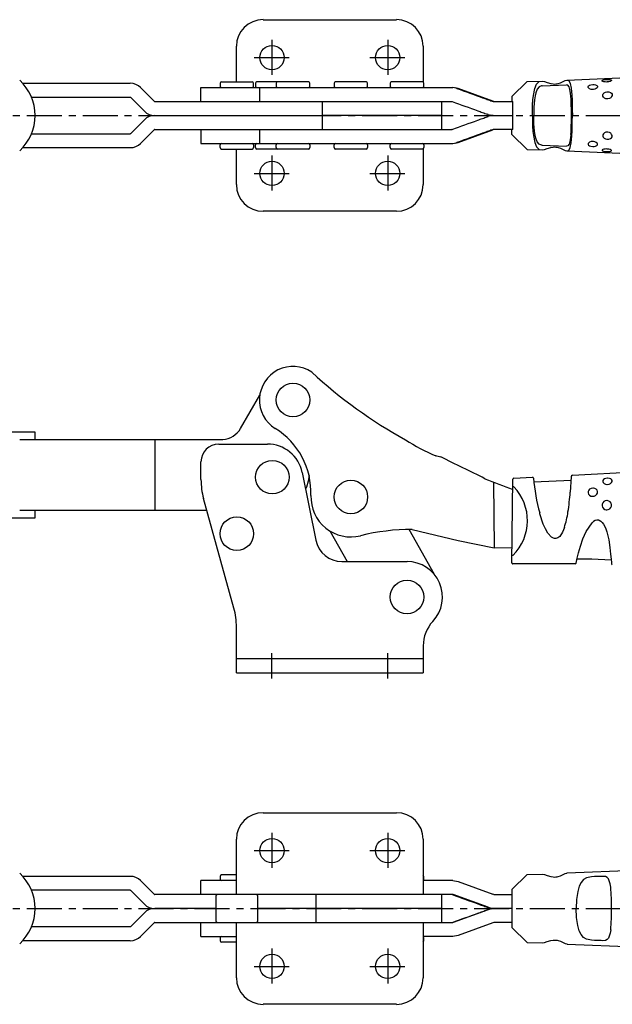
# Model space of a CAD drawing. Extents: x 1 to 611, y 0 to 402.
# Drawn here: x 221 to 433, y 50 to 402 of the extents above; entities that cross this region are included whole.
import ezdxf

# ---------------------------------------------------------------- set-up
doc = ezdxf.new("R2010")
doc.units = 0
doc.header["$LTSCALE"] = 10
doc.linetypes.add('CENTER', pattern=[2, 1.25, -0.25, 0.25, -0.25])
doc.layers.get('0').update_dxf_attribs({"linetype": 'CONTINUOUS'})
doc.layers.add('1', color=1, linetype='CENTER')

msp = doc.modelspace()

# ---------------------------------------------------------------- linework, layer by layer
for p, q in [((308.02, 402), (355.77, 402)), ((298.5, 379.75), (298.5, 392.48)), ((365.3, 392.48), (365.3, 379.66)), ((416.66, 380.43), (455.47, 382)), ((222.02, 379.25), (260.5, 379.25)), ((264.22, 377.71), (269.1, 372.82)), ((285.8, 377.75), (375.96, 377.75)), ((285.8, 372.75), (285.8, 377.75)), ((292.62, 379.25), (292.62, 378.25)), ((293.12, 379.75), (304.12, 379.75)), ((304.62, 378.25), (304.62, 379.25)), ((305.32, 379.25), (305.32, 378.25)), ((313.22, 379.75), (305.82, 379.75)), ((306.72, 377.75), (306.72, 372.75)), ((312.72, 379.25), (312.72, 378.25)), ((324.22, 379.75), (313.22, 379.75)), ((324.72, 378.25), (324.72, 379.25)), ((333.43, 379.25), (333.43, 378.25)), ((344.93, 379.75), (333.93, 379.75)), ((345.43, 378.25), (345.43, 379.25)), ((353.51, 379.25), (353.51, 378.25)), ((365.01, 379.75), (354.01, 379.75)), ((365.51, 378.25), (365.51, 379.25)), ((377.76, 377.43), (375.96, 377.75)), ((390.26, 372.9), (377.76, 377.43)), ((397.05, 374.55), (402.48, 379.87)), ((402.48, 379.87), (407.93, 380.05)), ((407.81, 378.38), (416.59, 378.73)), ((225.21, 374.25), (260.5, 374.25)), ((260.68, 374.18), (265.57, 369.29)), ((397.05, 374.55), (397.03, 372.75)), ((269.28, 372.75), (375.56, 372.75)), ((329.31, 362.75), (329.31, 372.75)), ((372.01, 362.75), (372.01, 372.75)), ((375.56, 372.75), (375.66, 372.74)), ((389.93, 372.9), (390.28, 372.77)), ((390.62, 372.77), (390.26, 372.9)), ((390.33, 372.75), (390.37, 372.75)), ((390.37, 372.75), (397.41, 372.75)), ((397.41, 362.75), (397.41, 372.75)), ((260.68, 361.32), (265.57, 366.21)), ((269.28, 367.75), (329.31, 367.75)), ((372.01, 367.75), (329.31, 367.75)), ((388.57, 368.07), (388.22, 368.2)), ((388.22, 367.3), (388.57, 367.43)), ((390.37, 367.75), (389.46, 367.83)), ((390.37, 367.75), (389.46, 367.67)), ((390.37, 367.75), (397.41, 367.75)), ((264.22, 357.79), (269.1, 362.68)), ((269.28, 362.75), (375.56, 362.75)), ((285.8, 362.75), (285.8, 357.75)), ((306.72, 362.75), (306.72, 357.75)), ((375.66, 362.77), (375.56, 362.75)), ((377.76, 358.07), (390.26, 362.6)), ((389.93, 362.6), (390.28, 362.74)), ((390.62, 362.74), (390.26, 362.6)), ((390.33, 362.75), (390.37, 362.75)), ((397.41, 362.75), (390.37, 362.75)), ((397.05, 360.95), (397.03, 362.75)), ((225.21, 361.25), (260.5, 361.25)), ((397.05, 360.95), (402.48, 355.63)), ((222.02, 356.25), (260.5, 356.25)), ((285.8, 357.75), (375.96, 357.75)), ((292.62, 356.25), (292.62, 357.25)), ((293.12, 355.75), (304.12, 355.75)), ((298.5, 343.03), (298.5, 355.75)), ((304.62, 357.25), (304.62, 356.25)), ((305.32, 356.25), (305.32, 357.25)), ((313.22, 355.75), (305.82, 355.75)), ((312.72, 356.25), (312.72, 357.25)), ((324.22, 355.75), (313.22, 355.75)), ((324.72, 357.25), (324.72, 356.25)), ((333.43, 356.25), (333.43, 357.25)), ((344.93, 355.75), (333.93, 355.75)), ((345.43, 357.25), (345.43, 356.25)), ((353.51, 356.25), (353.51, 357.25)), ((365.01, 355.75), (354.01, 355.75)), ((365.3, 355.84), (365.3, 343.03)), ((365.51, 357.25), (365.51, 356.25)), ((375.96, 357.75), (377.76, 358.07)), ((402.48, 355.63), (407.93, 355.45)), ((407.81, 357.12), (416.59, 356.77)), ((416.66, 355.07), (455.47, 353.5)), ((355.77, 333.5), (308.02, 333.5)), ((299.98, 255.88), (306.85, 267.78)), ((226.5, 254.5), (192.5, 254.5)), ((226.5, 251.9), (226.5, 254.5)), ((220.94, 251.9), (293.58, 251.9)), ((269.28, 251.9), (269.28, 226.5)), ((292.15, 250.29), (309.57, 250.29)), ((285.8, 237.59), (285.8, 243.94)), ((322.02, 240.09), (326.87, 215.95)), ((418.66, 239.16), (476.26, 242.14)), ((324.45, 239.05), (324.09, 236.99)), ((324.45, 239.05), (324.09, 236.99)), ((390.41, 236.69), (390.74, 213.23)), ((397.01, 207.81), (397.41, 237.74)), ((397.73, 238.08), (404.4, 238.42)), ((404.89, 236.75), (418.22, 237.44)), ((418.29, 238.62), (417.92, 233.07)), ((297.57, 191.63), (286.72, 230.8)), ((287.91, 226.5), (220.94, 226.5)), ((226.5, 223.9), (226.5, 226.5)), ((192.5, 223.9), (226.5, 223.9)), ((331.93, 219.21), (338.05, 208.3)), ((369.31, 203.67), (360.28, 219.76)), ((361.33, 219.77), (377.79, 215.77)), ((377.79, 215.77), (390.74, 213.23)), ((390.74, 213.23), (397.1, 213.31)), ((336.21, 208.3), (359.51, 208.3)), ((419.7, 207.47), (397.35, 207.46)), ((298.5, 168.5), (298.5, 184.85)), ((365.3, 178.19), (365.3, 168.5)), ((365.3, 173.5), (298.5, 173.5)), ((298.5, 168.5), (365.3, 168.5)), ((308.02, 118.5), (355.77, 118.5)), ((298.5, 89.25), (298.5, 108.98)), ((365.3, 108.98), (365.3, 89.25)), ((416.79, 96.95), (477.78, 99.4)), ((260.5, 95.75), (222.02, 95.75)), ((292.62, 95.75), (292.62, 94.75)), ((298.5, 96.25), (293.12, 96.25)), ((365.51, 94.75), (365.51, 95.75)), ((402.48, 96.37), (397.01, 91.01)), ((402.48, 96.37), (407.93, 96.55)), ((269.1, 89.32), (264.22, 94.21)), ((298.5, 94.25), (285.8, 94.25)), ((285.8, 89.25), (285.8, 94.25)), ((375.96, 94.25), (365.3, 94.25)), ((375.96, 94.25), (377.76, 93.93)), ((377.76, 93.93), (390.26, 89.4)), ((260.5, 90.75), (225.21, 90.75)), ((265.57, 85.79), (260.68, 90.68)), ((375.96, 89.25), (269.28, 89.25)), ((291.12, 88.75), (291.62, 89.25)), ((291.12, 88.75), (291.12, 79.75)), ((305.62, 89.25), (306.12, 88.75)), ((306.12, 79.75), (306.12, 88.75)), ((326.93, 89.25), (326.93, 79.25)), ((372.01, 79.25), (372.01, 89.25)), ((375.66, 89.24), (375.56, 89.25)), ((376.05, 89.24), (375.96, 89.25)), ((388.55, 84.7), (376.05, 89.24)), ((390.62, 89.27), (390.26, 89.4)), ((390.71, 89.25), (390.66, 89.25)), ((390.71, 89.25), (397.01, 89.25)), ((397.01, 91.01), (397.01, 77.49)), ((388.22, 84.7), (388.57, 84.57)), ((388.55, 84.7), (388.91, 84.57)), ((265.57, 82.71), (260.68, 77.82)), ((291.12, 84.25), (269.28, 84.25)), ((372.01, 84.25), (306.12, 84.25)), ((388.55, 83.8), (376.05, 79.27)), ((388.57, 83.93), (388.22, 83.8)), ((388.91, 83.93), (388.55, 83.8)), ((390.37, 84.25), (389.46, 84.33)), ((390.37, 84.25), (389.46, 84.17)), ((389.8, 84.33), (390.71, 84.25)), ((389.8, 84.17), (390.71, 84.25)), ((390.37, 84.25), (390.71, 84.25)), ((390.71, 84.25), (390.37, 84.25)), ((397.01, 84.25), (390.71, 84.25)), ((260.5, 77.75), (225.21, 77.75)), ((269.1, 79.18), (264.22, 74.29)), ((269.28, 79.25), (375.96, 79.25)), ((285.8, 74.25), (285.8, 79.25)), ((291.12, 79.75), (291.62, 79.25)), ((298.5, 59.52), (298.5, 79.25)), ((305.62, 79.25), (306.12, 79.75)), ((365.3, 79.25), (365.3, 59.52)), ((375.56, 79.25), (375.66, 79.27)), ((376.05, 79.27), (375.96, 79.25)), ((390.26, 79.1), (377.76, 74.57)), ((390.62, 79.24), (390.26, 79.1)), ((390.71, 79.25), (390.66, 79.25)), ((397.01, 79.25), (390.71, 79.25)), ((402.48, 72.13), (397.01, 77.49)), ((285.8, 74.25), (298.5, 74.25)), ((375.96, 74.25), (365.3, 74.25)), ((377.76, 74.57), (375.96, 74.25)), ((260.5, 72.75), (222.02, 72.75)), ((292.62, 73.75), (292.62, 72.75)), ((298.5, 72.25), (293.12, 72.25)), ((365.51, 72.75), (365.51, 73.75)), ((402.48, 72.13), (407.93, 71.95)), ((416.79, 71.55), (477.78, 69.1)), ((355.77, 50), (308.02, 50))]:
    msp.add_line(p, q)
at = {"flags": 128}
for points in [[(407.93, 380.05), (408.69, 379.88), (409.65, 379.57), (410.93, 379.18), (411.77, 379.04), (412.24, 379.01), (412.72, 379.02), (413.2, 379.07), (413.64, 379.16), (414.38, 379.4), (415.42, 379.89), (416.13, 380.25), (416.66, 380.43)], [(416.66, 380.43), (417.42, 380.21), (417.92, 379.24), (418.25, 377.51), (418.46, 374.97), (418.54, 373.39), (418.59, 371.64), (418.63, 369.73), (418.66, 367.75)], [(430.99, 379.72), (430.43, 379.73), (429.92, 379.81), (429.56, 379.92), (429.32, 380.07), (429.29, 380.23), (429.44, 380.37), (429.78, 380.49), (430.24, 380.58), (430.79, 380.63), (430.96, 380.64), (431.52, 380.64), (432.02, 380.61), (432.42, 380.53), (432.63, 380.42), (432.66, 380.26), (432.5, 380.1), (432.18, 379.94), (431.7, 379.81), (431.16, 379.74), (430.99, 379.72)], [(377.37, 377.43), (378.51, 377.02), (379.65, 376.61), (380.79, 376.2), (381.94, 375.78), (383.08, 375.37), (384.23, 374.95), (385.38, 374.54), (386.53, 374.12)], [(404.4, 367.75), (404.41, 369.74), (404.46, 371.62), (404.57, 373.36), (404.73, 374.9), (405.18, 377.36), (405.84, 379), (406.73, 379.88), (407.93, 380.05)], [(407.81, 378.38), (407.6, 378.35), (406.77, 377.98), (406.12, 377.18), (405.59, 375.89), (405.31, 374.75), (405.09, 373.34), (404.87, 370.72), (404.83, 367.75)], [(418.15, 374.55), (418.03, 375.75), (417.81, 377.05), (417.5, 378), (417.1, 378.56), (416.59, 378.73)], [(426, 377.05), (425.33, 377.09), (424.84, 377.25), (424.5, 377.48), (424.29, 377.78), (424.29, 378.08), (424.47, 378.35), (424.83, 378.58), (425.3, 378.74), (425.93, 378.82), (426.49, 378.8), (426.99, 378.7), (427.39, 378.52), (427.61, 378.28), (427.65, 377.98), (427.49, 377.67), (427.18, 377.4), (426.71, 377.18), (426.17, 377.06), (426, 377.05)], [(386.53, 374.12), (386.95, 373.97), (387.38, 373.82), (387.8, 373.66), (388.23, 373.51), (388.65, 373.36), (389.08, 373.2), (389.5, 373.05), (389.93, 372.9)], [(431.27, 373.66), (430.64, 373.71), (430.14, 373.93), (429.78, 374.25), (429.55, 374.67), (429.52, 375.1), (429.67, 375.51), (430.01, 375.87), (430.46, 376.1), (431.02, 376.23), (431.14, 376.24), (431.76, 376.2), (432.26, 376.03), (432.64, 375.73), (432.85, 375.36), (432.88, 374.92), (432.72, 374.49), (432.4, 374.11), (431.93, 373.81), (431.39, 373.67), (431.27, 373.66)], [(375.66, 372.74), (376.8, 372.32), (377.94, 371.91), (379.08, 371.5), (380.23, 371.08), (381.37, 370.67), (382.52, 370.26), (383.67, 369.84), (384.82, 369.43)], [(384.82, 369.43), (385.24, 369.27), (385.67, 369.12), (386.09, 368.97), (386.52, 368.81), (386.94, 368.66), (387.37, 368.51), (387.79, 368.35), (388.22, 368.2)], [(384.82, 366.07), (385.24, 366.23), (385.67, 366.38), (386.09, 366.53), (386.52, 366.69), (386.94, 366.84), (387.37, 367), (387.79, 367.15), (388.22, 367.3)], [(404.4, 367.75), (404.41, 365.76), (404.46, 363.88), (404.57, 362.14), (404.73, 360.6), (405.18, 358.14), (405.84, 356.5), (406.73, 355.62), (407.93, 355.45)], [(407.81, 357.12), (407.6, 357.15), (406.77, 357.53), (406.12, 358.32), (405.59, 359.62), (405.31, 360.75), (405.09, 362.16), (404.87, 364.78), (404.83, 367.75)], [(416.66, 355.07), (417.42, 355.29), (417.92, 356.26), (418.25, 357.99), (418.46, 360.53), (418.54, 362.11), (418.59, 363.86), (418.63, 365.77), (418.66, 367.75)], [(375.66, 362.77), (376.8, 363.18), (377.94, 363.59), (379.08, 364), (380.23, 364.42), (381.37, 364.83), (382.52, 365.24), (383.67, 365.66), (384.82, 366.07)], [(389.93, 362.6), (389.5, 362.45), (389.08, 362.3), (388.65, 362.14), (388.23, 361.99), (387.8, 361.84), (387.38, 361.68), (386.95, 361.53), (386.53, 361.38)], [(386.53, 361.38), (385.38, 360.96), (384.23, 360.55), (383.08, 360.13), (381.94, 359.72), (380.79, 359.3), (379.65, 358.89), (378.51, 358.48), (377.37, 358.07)], [(418.15, 360.95), (418.03, 359.75), (417.81, 358.45), (417.5, 357.5), (417.1, 356.94), (416.59, 356.77)], [(431.27, 361.84), (430.64, 361.79), (430.14, 361.57), (429.78, 361.25), (429.55, 360.83), (429.52, 360.4), (429.67, 359.99), (430.01, 359.63), (430.46, 359.4), (431.02, 359.27), (431.14, 359.26), (431.76, 359.3), (432.26, 359.47), (432.64, 359.77), (432.85, 360.14), (432.88, 360.58), (432.72, 361.01), (432.4, 361.39), (431.93, 361.69), (431.39, 361.83), (431.27, 361.84)], [(407.93, 355.45), (408.69, 355.62), (409.65, 355.93), (410.93, 356.32), (411.77, 356.46), (412.24, 356.49), (412.72, 356.48), (413.2, 356.43), (413.64, 356.34), (414.38, 356.1), (415.42, 355.61), (416.13, 355.25), (416.66, 355.07)], [(426, 358.45), (425.33, 358.41), (424.84, 358.25), (424.5, 358.02), (424.29, 357.72), (424.29, 357.43), (424.47, 357.15), (424.83, 356.92), (425.3, 356.77), (425.93, 356.68), (426.49, 356.7), (426.99, 356.8), (427.39, 356.98), (427.61, 357.22), (427.65, 357.52), (427.49, 357.83), (427.18, 358.1), (426.71, 358.32), (426.17, 358.44), (426, 358.45)], [(430.99, 355.78), (430.43, 355.77), (429.92, 355.7), (429.56, 355.58), (429.32, 355.43), (429.29, 355.27), (429.44, 355.13), (429.78, 355.01), (430.24, 354.92), (430.79, 354.87), (430.96, 354.86), (431.52, 354.86), (432.02, 354.89), (432.42, 354.97), (432.63, 355.08), (432.66, 355.24), (432.5, 355.4), (432.18, 355.56), (431.7, 355.69), (431.16, 355.77), (430.99, 355.78)], [(324.09, 236.99), (323.51, 234.82), (323.22, 234.11)], [(324.09, 236.99), (323.51, 234.82), (323.22, 234.11)], [(431.27, 238.06), (430.64, 237.98), (430.14, 237.81), (429.78, 237.56), (429.55, 237.22), (429.52, 236.86), (429.67, 236.5), (430.01, 236.18), (430.47, 235.97), (431.02, 235.87), (431.14, 235.87), (431.77, 235.96), (432.26, 236.18), (432.64, 236.5), (432.85, 236.86), (432.88, 237.24), (432.72, 237.57), (432.41, 237.82), (431.93, 238), (431.39, 238.06), (431.27, 238.06)], [(397.37, 234.89), (397.38, 234.98), (397.4, 235.05), (397.43, 235.09), (397.47, 235.12), (397.52, 235.13), (397.6, 235.11), (397.69, 235.04)], [(426, 234.51), (425.33, 234.4), (424.85, 234.14), (424.5, 233.79), (424.29, 233.32), (424.29, 232.84), (424.47, 232.37), (424.83, 231.97), (425.3, 231.72), (425.93, 231.61), (426.49, 231.7), (426.99, 231.95), (427.39, 232.34), (427.61, 232.79), (427.65, 233.29), (427.49, 233.75), (427.18, 234.12), (426.71, 234.39), (426.17, 234.51), (426, 234.51)], [(430.99, 230.06), (430.43, 229.97), (429.92, 229.71), (429.56, 229.32), (429.32, 228.8), (429.29, 228.25), (429.44, 227.73), (429.78, 227.26), (430.24, 226.95), (430.79, 226.79), (430.96, 226.78), (431.52, 226.88), (432.02, 227.15), (432.42, 227.59), (432.63, 228.09), (432.66, 228.65), (432.5, 229.18), (432.18, 229.6), (431.7, 229.92), (431.16, 230.06), (430.99, 230.06)], [(415.82, 220.47), (415.12, 218.75), (414.14, 217.27), (413.47, 216.75), (413.1, 216.59), (412.7, 216.51), (412.29, 216.53), (411.9, 216.63), (411.15, 217.06), (409.94, 218.39), (409.01, 220), (408.26, 221.71), (407.07, 225.31), (406.98, 225.66)], [(420.04, 207.75), (420.41, 209.48), (420.87, 211.39), (421.53, 213.74), (422.42, 216.36), (423.61, 219.05), (425.8, 222.12)], [(428.14, 223.05), (428.22, 223.04), (428.83, 222.75), (429.36, 222.28), (429.8, 221.7), (430.48, 220.37), (430.98, 218.95), (431.66, 216.08), (432.08, 213.36), (432.36, 210.98), (432.52, 209.1), (432.61, 207.9), (432.64, 207.45)], [(397.38, 210.51), (397.25, 210.42), (397.19, 210.42), (397.13, 210.43), (397.1, 210.47), (397.07, 210.51), (397.05, 210.59), (397.05, 210.66)], [(432.54, 208.84), (425.62, 209.1), (420.34, 209.16)], [(407.93, 96.55), (408.69, 96.38), (409.65, 96.07), (410.93, 95.68), (411.77, 95.54), (412.24, 95.51), (412.72, 95.52), (413.2, 95.57), (413.64, 95.66), (414.38, 95.9), (415.42, 96.39), (416.13, 96.75), (416.66, 96.93), (416.79, 96.95)], [(432.41, 91.86), (432.21, 93.07), (431.58, 94.89), (431.13, 95.37), (430.49, 95.66), (429.53, 95.75), (428.93, 95.74), (428.18, 95.71), (427.44, 95.68), (426.63, 95.64), (425.51, 95.57), (423.77, 95.2), (422.68, 94.56), (421.81, 93.54), (421.15, 92.18), (420.63, 90.38), (420.2, 87.49), (420.05, 84.25)], [(375.66, 89.24), (376.8, 88.82), (377.94, 88.41), (379.08, 88), (380.23, 87.58), (381.37, 87.17), (382.52, 86.76), (383.67, 86.34), (384.82, 85.93)], [(384.82, 85.93), (385.24, 85.77), (385.67, 85.62), (386.09, 85.47), (386.52, 85.31), (386.94, 85.16), (387.37, 85.01), (387.79, 84.85), (388.22, 84.7)], [(375.66, 79.27), (376.8, 79.68), (377.94, 80.09), (379.08, 80.5), (380.23, 80.92), (381.37, 81.33), (382.52, 81.74), (383.67, 82.16), (384.82, 82.57)], [(384.82, 82.57), (385.24, 82.73), (385.67, 82.88), (386.09, 83.03), (386.52, 83.19), (386.94, 83.34), (387.37, 83.5), (387.79, 83.65), (388.22, 83.8)], [(432.41, 76.64), (432.21, 75.43), (431.58, 73.61), (431.13, 73.13), (430.49, 72.84), (429.53, 72.75), (428.93, 72.76), (428.18, 72.79), (427.44, 72.82), (426.63, 72.86), (425.51, 72.93), (423.77, 73.3), (422.68, 73.94), (421.81, 74.96), (421.15, 76.32), (420.63, 78.12), (420.2, 81.01), (420.05, 84.25)], [(407.93, 71.95), (408.69, 72.12), (409.65, 72.43), (410.93, 72.82), (411.77, 72.96), (412.24, 72.99), (412.72, 72.98), (413.2, 72.93), (413.64, 72.84), (414.38, 72.6), (415.42, 72.11), (416.13, 71.75), (416.66, 71.57), (416.79, 71.55)]]:
    msp.add_lwpolyline(points, dxfattribs=at)
for centre, radius in [((311.2, 388.45), 4.35), ((352.6, 388.45), 4.35), ((311.2, 347.05), 4.35), ((352.6, 347.05), 4.35), ((318.72, 266.05), 6), ((311.32, 238.45), 6), ((339.43, 231.38), 6), ((298.62, 218.24), 6), ((359.51, 195.6), 6), ((311.2, 104.95), 4.35), ((352.6, 104.95), 4.35), ((311.2, 63.55), 4.35), ((352.6, 63.55), 4.35)]:
    msp.add_circle(centre, radius)
for centre, radius, start, end in [((308.02, 392.48), 9.53, 90, 180), ((355.77, 392.48), 9.53, 0, 90), ((209.5, 367.75), 17, 312.3006, 47.6994), ((260.5, 374), 5.25, 45, 90), ((293.12, 379.25), 0.5, 90, 180), ((293.12, 378.25), 0.5, 180, 270), ((304.12, 379.25), 0.5, 0, 90), ((304.12, 378.25), 0.5, 270, 0), ((305.82, 379.25), 0.5, 90, 180), ((305.82, 378.25), 0.5, 180, 270), ((313.22, 379.25), 0.5, 90, 180), ((313.22, 378.25), 0.5, 180, 270), ((324.22, 379.25), 0.5, 0, 90), ((324.22, 378.25), 0.5, 270, 0), ((333.93, 379.25), 0.5, 90, 180), ((333.93, 378.25), 0.5, 180, 270), ((344.93, 379.25), 0.5, 0, 90), ((344.93, 378.25), 0.5, 270, 0), ((354.01, 379.25), 0.5, 90, 180), ((354.01, 378.25), 0.5, 180, 270), ((365.01, 379.25), 0.5, 0, 90), ((365.01, 378.25), 0.5, 270, 0), ((375.56, 372.46), 5.29, 70.0777, 76.2859), ((260.5, 374), 0.25, 45, 90), ((286.36, 367.42), 131.98, 0.1424, 3.0964), ((269.28, 373), 0.25, 225, 270), ((390.37, 373), 0.25, 249.9972, 259.9997), ((390.71, 373), 0.25, 249.9972, 259.9997), ((269.28, 373), 5.25, 225, 270), ((269.28, 362.5), 5.25, 90, 135), ((390.37, 373), 5.25, 249.9979, 259.9991), ((390.37, 362.5), 5.25, 100.001, 110.002), ((286.36, 368.08), 131.98, 356.9036, 359.8576), ((269.28, 362.5), 0.25, 90, 135), ((390.37, 362.5), 0.25, 100.0008, 110.0036), ((390.71, 362.5), 0.25, 100.0008, 110.0036), ((260.5, 361.5), 0.25, 270, 315), ((260.5, 361.5), 5.25, 270, 315), ((293.12, 357.25), 0.5, 90, 180), ((293.12, 356.25), 0.5, 180, 270), ((304.12, 357.25), 0.5, 0, 90), ((304.12, 356.25), 0.5, 270, 0), ((305.82, 357.25), 0.5, 90, 180), ((305.82, 356.25), 0.5, 180, 270), ((313.22, 357.25), 0.5, 90, 180), ((313.22, 356.25), 0.5, 180, 270), ((324.22, 357.25), 0.5, 0, 90), ((324.22, 356.25), 0.5, 270, 0), ((333.93, 357.25), 0.5, 90, 180), ((333.93, 356.25), 0.5, 180, 270), ((344.93, 357.25), 0.5, 0, 90), ((344.93, 356.25), 0.5, 270, 0), ((354.01, 357.25), 0.5, 90, 180), ((354.01, 356.25), 0.5, 180, 270), ((365.01, 357.25), 0.5, 0, 90), ((365.01, 356.25), 0.5, 270, 0), ((375.56, 363.04), 5.29, 283.7141, 289.9223), ((308.02, 343.03), 9.53, 180, 270), ((355.77, 343.03), 9.53, 270, 0), ((318.72, 266.05), 12, 55.958, 238.1995), ((442.02, 402.29), 171.88, 227.2894, 241.0981), ((293.05, 259.88), 8, 273.8397, 330), ((298.18, 232.93), 26.97, 357.8542, 58.1995), ((292.15, 243.94), 6.35, 90, 180), ((309.57, 237.59), 12.7, 11.3694, 90), ((393.7, 304.8), 63.36, 236.7465, 247.8303), ((340.62, 129.32), 120.39, 75.1011, 75.9806), ((-53.61, -641.21), 983.53, 63.35909, 64.38606), ((311.2, 237.59), 25.4, 180, 195.4891), ((499.76, 512.09), 296.31, 247.7175, 249.7883), ((397.75, 237.74), 0.34, 92.957, 179.2415), ((404.42, 238.08), 0.34, 3.5431, 92.9567), ((476, 244.41), 71.53, 185.0582, 195.1986), ((418.9, 238.6), 0.614, 113.0626, 178.0303), ((385.2, 222.93), 17.4, 314.4331, 44.1127), ((323.68, 240.54), 94.54, 351.1582, 355.4653), ((339.43, 231.38), 14.3, 177.8542, 284.0049), ((383.99, 230.73), 33.44, 342.1314, 351.8835), ((427.72, 220.68), 2.41, 80.0594, 143.2272), ((361.33, 143.57), 76.2, 90, 104.0049), ((336.21, 217.82), 9.53, 191.3694, 270), ((359.51, 195.6), 12.7, 316.719, 90), ((397.35, 207.8), 0.34, 179.259, 269.2932), ((419.7, 207.81), 0.34, 269.7374, 349.6568), ((432.98, 207.46), 0.341, 182.5056, 266.6975), ((273.1, 184.85), 25.4, 0, 15.4891), ((378, 178.19), 12.7, 136.719, 180), ((308.02, 108.98), 9.53, 90, 180), ((355.77, 108.98), 9.53, 0, 90), ((209.5, 84.25), 17, 312.3006, 47.6994), ((260.5, 90.5), 5.25, 45, 90), ((293.12, 95.75), 0.5, 90, 180), ((365.01, 95.75), 0.5, 0, 54.3805), ((293.12, 94.75), 0.5, 180, 270), ((365.01, 94.75), 0.5, 305.6195, 0), ((342.69, 85.35), 89.96, 359.302, 4.1548), ((260.5, 90.5), 0.25, 45, 90), ((269.28, 89.5), 0.25, 225, 270), ((390.71, 89.5), 0.25, 249.9964, 259.9992), ((269.28, 89.5), 5.25, 225, 270), ((390.37, 89.5), 5.25, 249.998, 259.999), ((390.71, 89.5), 5.25, 249.9982, 259.9989), ((269.28, 79), 5.25, 90, 135), ((390.37, 79), 5.25, 100.0009, 110.0021), ((390.71, 79), 5.25, 100.001, 110.0019), ((342.69, 83.15), 89.96, 355.8452, 0.698), ((260.5, 78), 0.25, 270, 315), ((269.28, 79), 0.25, 90, 135), ((390.71, 79), 0.25, 100.0003, 110.0028), ((260.5, 78), 5.25, 270, 315), ((293.12, 73.75), 0.5, 90, 180), ((365.01, 73.75), 0.5, 0, 54.3805), ((293.12, 72.75), 0.5, 180, 270), ((365.01, 72.75), 0.5, 305.6195, 0), ((308.02, 59.52), 9.53, 180, 270), ((355.77, 59.52), 9.53, 270, 0)]:
    msp.add_arc(centre, radius, start, end)
at = {"layer": '1'}
for p, q in [((311.2, 394.8), (311.2, 382.1)), ((352.6, 394.8), (352.6, 382.1)), ((304.85, 388.45), (317.55, 388.45)), ((346.25, 388.45), (358.95, 388.45)), ((163.5, 367.75), (502.5, 367.75)), ((311.2, 353.4), (311.2, 340.7)), ((352.6, 353.4), (352.6, 340.7)), ((304.85, 347.05), (317.55, 347.05)), ((346.25, 347.05), (358.95, 347.05)), ((311.2, 166.5), (311.2, 175.5)), ((352.6, 166.5), (352.6, 175.5)), ((311.2, 111.3), (311.2, 98.6)), ((352.6, 111.3), (352.6, 98.6)), ((304.85, 104.95), (317.55, 104.95)), ((346.25, 104.95), (358.95, 104.95)), ((163.5, 84.25), (502.5, 84.25)), ((311.2, 69.9), (311.2, 57.2)), ((352.6, 69.9), (352.6, 57.2)), ((304.85, 63.55), (317.55, 63.55)), ((346.25, 63.55), (358.95, 63.55))]:
    msp.add_line(p, q, dxfattribs=at)

doc.saveas('drawing.dxf')
